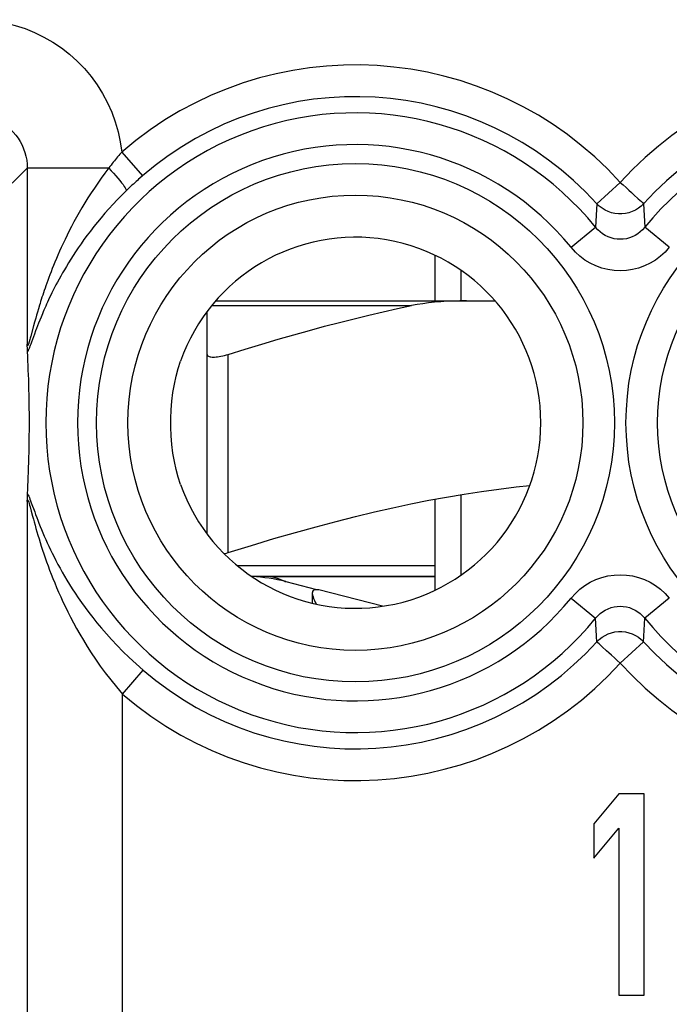
# Model space of a CAD drawing. Units: millimetres. Extents: x 128.2 to 150.5, y 81.6 to 130.4.
# Drawn here: x 138.9 to 145.1, y 88.4 to 97.7 of the extents above; entities that cross this region are included whole.
import ezdxf

# ---------------------------------------------------------------- set-up
doc = ezdxf.new("R2010")
doc.units = ezdxf.units.MM
doc.header["$LTSCALE"] = 16.335
doc.layers.get('0').update_dxf_attribs({"linetype": 'CONTINUOUS'})
for name, color, linetype in [('21814000', 7, 'CONTINUOUS'), ('ASSI', 7, 'CONTINUOUS'), ('RACCORDO', 7, 'CONTINUOUS'), ('SUPERFICI', 7, 'CONTINUOUS')]:
    doc.layers.add(name, color=color, linetype=linetype)

msp = doc.modelspace()

# ---------------------------------------------------------------- linework, layer by layer
at = {"color": 250, "linetype": 'CONTINUOUS'}
for p, q in [((139.8932, 96.4412), (140.0885, 96.215)), ((138.858, 96.1459), (139.0016, 96.2895)), ((139.7708, 96.2895), (139.0016, 96.2895)), ((139.0016, 96.2895), (139.0016, 94.63)), ((140.0885, 96.215), (140.065, 96.1945)), ((144.5994, 96.1544), (144.378, 95.9537)), ((144.378, 95.9537), (144.3756, 95.9002)), ((144.8208, 95.9537), (144.8313, 95.7307)), ((144.3756, 95.9002), (144.3675, 95.7307)), ((144.1356, 95.5422), (144.3675, 95.7307)), ((145.0633, 95.5422), (144.8313, 95.7307)), ((139.0972, 94.9307), (139.0886, 94.9013)), ((139.1065, 94.9622), (139.0972, 94.9307)), ((139.0702, 94.8357), (139.0607, 94.8011)), ((139.0808, 94.8737), (139.0702, 94.8357)), ((139.0886, 94.9013), (139.0808, 94.8737)), ((139.1196, 94.8544), (139.1086, 94.8266)), ((139.0607, 94.8011), (139.0346, 94.7034)), ((139.0805, 94.7536), (139.0688, 94.7221)), ((139.0891, 94.7764), (139.0805, 94.7536)), ((139.0985, 94.8007), (139.0891, 94.7764)), ((139.1086, 94.8266), (139.0985, 94.8007)), ((139.0294, 94.6843), (139.0262, 94.6729)), ((139.0346, 94.7034), (139.0294, 94.6843)), ((139.041, 94.6461), (139.0339, 94.627)), ((139.0688, 94.7221), (139.041, 94.6461)), ((139.0339, 94.627), (139.0296, 94.6156)), ((140.8994, 92.6632), (140.8994, 94.5321)), ((139.0016, 93.1445), (139.0016, 87.4649)), ((139.0284, 93.094), (139.0393, 93.0535)), ((139.0395, 93.1324), (139.0714, 93.0454)), ((142.8494, 92.5373), (140.9863, 92.5373)), ((144.1356, 92.2324), (144.3675, 92.0439)), ((145.0633, 92.2324), (144.8313, 92.0439)), ((144.378, 91.8209), (144.3675, 92.0439)), ((144.8233, 91.8743), (144.8313, 92.0439)), ((144.8208, 91.8209), (144.8233, 91.8743)), ((144.5994, 91.6201), (144.8208, 91.8209)), ((139.9014, 91.3263), (140.0961, 91.5531)), ((139.9014, 86.5651), (139.9014, 91.3263))]:
    msp.add_line(p, q, dxfattribs=at)
at = {"color": 7, "linetype": 'CONTINUOUS'}
for p, q in [((142.8494, 95.4668), (142.8494, 95.0373)), ((143.0994, 95.0373), (143.0994, 95.3217)), ((139.0057, 94.514), (139.0035, 94.557)), ((139.0078, 94.471), (139.0057, 94.514)), ((139.0097, 94.4277), (139.0078, 94.471)), ((140.6994, 92.8391), (140.6994, 94.5321)), ((139.0115, 94.3841), (139.0097, 94.4277)), ((139.0131, 94.3398), (139.0115, 94.3841)), ((139.0147, 94.2947), (139.0131, 94.3398)), ((139.0161, 94.2483), (139.0147, 94.2947)), ((139.0174, 94.2002), (139.0161, 94.2483)), ((139.0186, 94.1501), (139.0174, 94.2002)), ((139.0196, 94.0974), (139.0186, 94.1501)), ((139.0193, 93.663), (139.0202, 93.7188)), ((139.0202, 93.7188), (139.0209, 93.7775)), ((139.0183, 93.6099), (139.0193, 93.663)), ((139.0157, 93.5109), (139.017, 93.5595)), ((139.017, 93.5595), (139.0183, 93.6099)), ((139.0125, 93.4178), (139.0142, 93.4638)), ((139.0142, 93.4638), (139.0157, 93.5109)), ((139.0108, 93.3726), (139.0125, 93.4178)), ((139.0035, 93.2176), (139.0058, 93.2616)), ((139.0058, 93.2616), (139.0079, 93.3058)), ((142.8494, 93.1659), (142.8494, 92.3078)), ((143.0994, 92.4529), (143.0994, 93.2099)), ((142.8494, 92.4373), (141.1213, 92.4373)), ((141.4416, 92.3885), (141.7318, 92.3151)), ((142.3565, 92.1571), (141.7533, 92.3097)), ((144.5869, 90.3873), (144.3494, 90.1043)), ((144.8244, 90.3873), (144.5869, 90.3873)), ((144.8244, 88.4873), (144.8244, 90.3873)), ((144.3494, 90.1043), (144.3494, 89.7809)), ((144.3494, 89.7809), (144.5869, 90.0639)), ((144.5869, 90.0639), (144.5869, 88.4873)), ((144.5869, 88.4873), (144.8244, 88.4873))]:
    msp.add_line(p, q, dxfattribs=at)
at = {"color": 250, "linetype": 'CONTINUOUS'}
for points in [[(138.5016, 97.6893), (138.6002, 97.6857), (138.6973, 97.6755), (138.7929, 97.6586), (138.8874, 97.635), (138.9804, 97.6048), (139.0706, 97.5684), (139.1581, 97.5257), (139.2428, 97.4769), (139.3235, 97.4226), (139.4002, 97.3627), (139.473, 97.2974), (139.5407, 97.2275), (139.6032, 97.1531), (139.6608, 97.0742), (139.7125, 96.9918), (139.7583, 96.9059), (139.7983, 96.8165), (139.8319, 96.7252), (139.8588, 96.6325), (139.8792, 96.5378), (139.8932, 96.4412)], [(138.5016, 96.7894), (138.5391, 96.788), (138.5763, 96.7838), (138.6131, 96.7769), (138.6493, 96.7672), (138.6845, 96.7549), (138.7188, 96.7399), (138.7518, 96.7225), (138.7835, 96.7026), (138.8135, 96.6804), (138.8419, 96.656), (138.8683, 96.6296), (138.8927, 96.6012), (138.9148, 96.5712), (138.9347, 96.5396), (138.9521, 96.5065), (138.9671, 96.4722), (138.9794, 96.4368), (138.9891, 96.4007), (138.996, 96.3639), (139.0002, 96.3268), (139.0016, 96.2895)], [(139.8932, 96.4412), (139.8838, 96.4305), (139.8743, 96.4194), (139.8647, 96.408), (139.8548, 96.3963), (139.8449, 96.3842), (139.8347, 96.3718), (139.8245, 96.359), (139.814, 96.3459), (139.8035, 96.3324), (139.7927, 96.3184), (139.7819, 96.3041)], [(139.7819, 96.3041), (139.7351, 96.2423), (139.7005, 96.1953), (139.6672, 96.1484), (139.635, 96.1016), (139.6041, 96.055), (139.5743, 96.0085), (139.5455, 95.9622), (139.5178, 95.916), (139.4913, 95.8706), (139.466, 95.826), (139.442, 95.782), (139.4192, 95.7391), (139.3975, 95.6972), (139.3771, 95.6563), (139.3577, 95.6166), (139.3394, 95.578), (139.3221, 95.5405), (139.3058, 95.5043), (139.2904, 95.4693), (139.2759, 95.4354), (139.2622, 95.4027), (139.2493, 95.3712), (139.2372, 95.3408), (139.2257, 95.3115), (139.2149, 95.2833), (139.2047, 95.2561), (139.195, 95.2299), (139.1859, 95.2046), (139.1773, 95.1802), (139.1691, 95.1567), (139.1613, 95.134), (139.1539, 95.1122), (139.1469, 95.0911), (139.1403, 95.0707), (139.134, 95.051), (139.1279, 95.032), (139.1222, 95.0136), (139.1167, 94.9959), (139.1065, 94.9622)], [(139.7708, 96.2895), (139.7941, 96.2646), (139.8166, 96.2401), (139.8378, 96.2162), (139.8576, 96.1932), (139.8757, 96.1716), (139.8918, 96.1515), (139.9057, 96.1332), (139.9173, 96.1171), (139.9263, 96.1031), (139.9327, 96.0917), (139.9364, 96.0829), (139.9373, 96.0768)], [(140.065, 96.1945), (140.053, 96.1839), (140.0408, 96.173), (140.0284, 96.1619), (140.0158, 96.1505), (140.0031, 96.1389), (139.9902, 96.127), (139.9772, 96.1148), (139.964, 96.1024), (139.9507, 96.0898), (139.9373, 96.0768)], [(144.5994, 96.1544), (144.6273, 96.1303), (144.6543, 96.1056), (144.6802, 96.0811), (144.7053, 96.0583), (144.7289, 96.0374)], [(139.9373, 96.0768), (139.8938, 96.034), (139.8517, 95.9912), (139.8112, 95.9484), (139.7722, 95.9059), (139.7345, 95.8635), (139.6982, 95.8213), (139.6631, 95.7791), (139.6293, 95.7372), (139.597, 95.6959), (139.5662, 95.6552), (139.5369, 95.6153), (139.509, 95.5762), (139.4826, 95.5381), (139.4576, 95.501), (139.4339, 95.4648), (139.4115, 95.4297), (139.3904, 95.3956), (139.3704, 95.3626), (139.3516, 95.3307), (139.3338, 95.3), (139.3171, 95.2702), (139.3013, 95.2415), (139.2864, 95.2139), (139.2723, 95.1872), (139.259, 95.1615), (139.2465, 95.1367), (139.2346, 95.1128), (139.2234, 95.0898), (139.2127, 95.0676), (139.2027, 95.0462), (139.1931, 95.0255), (139.184, 95.0056), (139.1754, 94.9864), (139.1672, 94.9678), (139.1594, 94.9499), (139.152, 94.9326), (139.1449, 94.9159), (139.1381, 94.8997), (139.1317, 94.8841), (139.1196, 94.8544)], [(144.7289, 96.0374), (144.7691, 96.0001), (144.7859, 95.9854), (144.7992, 95.9732), (144.8091, 95.9634), (144.8162, 95.9568), (144.8208, 95.9537)], [(144.8208, 95.9537), (144.7971, 95.9306), (144.771, 95.9104), (144.7427, 95.8931), (144.7127, 95.879), (144.6814, 95.8682), (144.649, 95.861), (144.616, 95.8574), (144.5828, 95.8574), (144.5498, 95.861), (144.5175, 95.8682), (144.4861, 95.879), (144.4561, 95.8931), (144.4279, 95.9104), (144.4018, 95.9306), (144.378, 95.9537)], [(144.8313, 95.7307), (144.8114, 95.7081), (144.7895, 95.6877), (144.7658, 95.6696), (144.7405, 95.6541), (144.7139, 95.6412), (144.6862, 95.631), (144.6578, 95.6237), (144.6287, 95.6193), (144.5995, 95.6178), (144.5702, 95.6193), (144.5411, 95.6237), (144.5127, 95.631), (144.485, 95.6412), (144.4584, 95.6541), (144.4331, 95.6696), (144.4093, 95.6877), (144.3874, 95.7081), (144.3675, 95.7307)], [(145.0633, 95.5422), (145.0226, 95.4973), (144.9789, 95.4574), (144.9321, 95.4223), (144.8816, 95.392), (144.8281, 95.3665), (144.773, 95.3466), (144.7162, 95.3324), (144.6578, 95.3237), (144.5994, 95.3207), (144.541, 95.3237), (144.4826, 95.3324), (144.4258, 95.3466), (144.3706, 95.3666), (144.3171, 95.392), (144.2666, 95.4224), (144.2198, 95.4575), (144.1761, 95.4974), (144.1356, 95.5422)], [(139.0262, 94.6729), (139.0232, 94.6622), (139.0217, 94.6571), (139.0203, 94.6522), (139.0188, 94.6474), (139.0174, 94.6429), (139.0161, 94.6387), (139.0147, 94.6347), (139.0134, 94.631), (139.0122, 94.6277), (139.011, 94.6248), (139.0099, 94.6222), (139.0089, 94.62), (139.0079, 94.6183), (139.007, 94.617), (139.0061, 94.6161), (139.0053, 94.6157), (139.0046, 94.6157), (139.004, 94.6162), (139.0034, 94.6172), (139.0029, 94.6186), (139.0024, 94.6206), (139.0021, 94.6231), (139.0018, 94.6263), (139.0016, 94.63)], [(139.0296, 94.6156), (139.0256, 94.6052), (139.0237, 94.6002), (139.0218, 94.5954), (139.0199, 94.5908), (139.0181, 94.5863), (139.0163, 94.582), (139.0145, 94.5779), (139.0128, 94.574), (139.0111, 94.5704), (139.0094, 94.567), (139.0079, 94.564), (139.0063, 94.5613), (139.0049, 94.559), (139.0035, 94.557)], [(139.0016, 93.1445), (139.0021, 93.1521), (139.0031, 93.1569), (139.0046, 93.1588), (139.0066, 93.1578), (139.009, 93.154), (139.012, 93.1474), (139.0154, 93.1379), (139.0193, 93.1256), (139.0236, 93.111), (139.0284, 93.094)], [(139.0035, 93.2176), (139.0072, 93.2118), (139.0113, 93.2038), (139.0159, 93.1937), (139.021, 93.1812), (139.0267, 93.1667), (139.0328, 93.1504), (139.0395, 93.1324)], [(139.0393, 93.0535), (139.0521, 93.0057), (139.0592, 92.9793), (139.0668, 92.9514), (139.0749, 92.9219), (139.0835, 92.8913), (139.0926, 92.8595), (139.1023, 92.8265), (139.1124, 92.7927), (139.1231, 92.7581), (139.1342, 92.7226), (139.1459, 92.6866), (139.1581, 92.6499), (139.1709, 92.6127), (139.1842, 92.5748), (139.1981, 92.5365), (139.2126, 92.4975), (139.2278, 92.4577), (139.2438, 92.4172), (139.2606, 92.3758), (139.2784, 92.3333), (139.2972, 92.2897), (139.3171, 92.2449), (139.3383, 92.1988), (139.3609, 92.1513), (139.3849, 92.1024), (139.4105, 92.0521), (139.4378, 92.0002), (139.4669, 91.9469), (139.4982, 91.8919), (139.5316, 91.8353), (139.5673, 91.7771), (139.6056, 91.7173), (139.6468, 91.6558), (139.6906, 91.5927), (139.738, 91.5281), (139.7892, 91.4623), (139.8437, 91.395), (139.9014, 91.3263)], [(139.0714, 93.0454), (139.0807, 93.0203), (139.0906, 92.9942), (139.1011, 92.9669), (139.1122, 92.9388), (139.1238, 92.9098), (139.136, 92.88), (139.1488, 92.8495), (139.1621, 92.8185), (139.176, 92.7869), (139.1905, 92.7548), (139.2056, 92.7222), (139.2212, 92.6892), (139.2376, 92.6556), (139.2547, 92.6215), (139.2725, 92.587), (139.2912, 92.5516), (139.3109, 92.5155), (139.3315, 92.4787), (139.3533, 92.4408), (139.3764, 92.4019), (139.4007, 92.3621), (139.4266, 92.3211), (139.4541, 92.2789), (139.4832, 92.2356), (139.5142, 92.1909), (139.5472, 92.145), (139.5823, 92.0979), (139.6198, 92.0493), (139.6598, 91.9994), (139.7025, 91.9482), (139.7481, 91.8956), (139.7969, 91.8415), (139.849, 91.7863), (139.9047, 91.7297), (139.9644, 91.6717), (140.0281, 91.6127), (140.0961, 91.5531)], [(141.2964, 92.4373), (141.3034, 92.4361), (141.3179, 92.4327), (141.338, 92.4273), (141.3615, 92.4201), (141.3857, 92.4118), (141.4078, 92.4032), (141.4256, 92.3957), (141.4374, 92.3905), (141.4416, 92.3885)], [(144.1356, 92.2324), (144.1762, 92.2772), (144.2199, 92.3172), (144.2668, 92.3522), (144.3172, 92.3826), (144.3707, 92.408), (144.4259, 92.428), (144.4826, 92.4422), (144.541, 92.4509), (144.5994, 92.4539), (144.6578, 92.4509), (144.7162, 92.4422), (144.773, 92.4279), (144.8282, 92.408), (144.8818, 92.3825), (144.9322, 92.3521), (144.979, 92.3171), (145.0227, 92.2772), (145.0633, 92.2324)], [(144.3675, 92.0439), (144.3874, 92.0665), (144.4093, 92.0869), (144.4331, 92.1049), (144.4584, 92.1205), (144.4849, 92.1334), (144.5126, 92.1435), (144.5411, 92.1508), (144.5701, 92.1552), (144.5994, 92.1567), (144.6287, 92.1552), (144.6577, 92.1508), (144.6862, 92.1435), (144.7139, 92.1334), (144.7405, 92.1205), (144.7658, 92.1049), (144.7895, 92.0869), (144.8114, 92.0665), (144.8313, 92.0439)], [(144.378, 91.8209), (144.4018, 91.8439), (144.4279, 91.8642), (144.4561, 91.8815), (144.4861, 91.8956), (144.5175, 91.9063), (144.5498, 91.9135), (144.5828, 91.9172), (144.616, 91.9172), (144.649, 91.9135), (144.6814, 91.9063), (144.7127, 91.8956), (144.7427, 91.8815), (144.771, 91.8642), (144.7971, 91.8439), (144.8208, 91.8209)], [(144.47, 91.7371), (144.4297, 91.7745), (144.413, 91.7892), (144.3996, 91.8013), (144.3897, 91.8111), (144.3826, 91.8178), (144.378, 91.8209)], [(144.5994, 91.6201), (144.5715, 91.6443), (144.5445, 91.669), (144.5186, 91.6934), (144.4936, 91.7162), (144.47, 91.7371)]]:
    msp.add_lwpolyline(points, dxfattribs=at)
at = {"color": 7, "linetype": 'CONTINUOUS'}
for points in [[(139.0024, 94.5873), (139.0018, 94.6144), (139.0016, 94.63)], [(139.0035, 94.557), (139.0031, 94.5657), (139.0028, 94.5758), (139.0024, 94.5873)], [(140.4488, 93.3058), (140.4265, 93.3746), (140.4068, 93.4465), (140.3904, 93.5214), (140.3766, 93.6006), (140.3662, 93.6828), (140.3603, 93.7649), (140.358, 93.8458), (140.3579, 93.9267), (140.3602, 94.0078), (140.3661, 94.0904), (140.3765, 94.1732), (140.3904, 94.2527), (140.4068, 94.3279), (140.4264, 94.3999), (140.4488, 94.4687)], [(140.6994, 94.5321), (140.7002, 94.5267), (140.7026, 94.5219), (140.7065, 94.5178), (140.7119, 94.5143), (140.7186, 94.5114), (140.7267, 94.5091), (140.736, 94.5075), (140.7464, 94.5065), (140.758, 94.5062), (140.7706, 94.5065), (140.7842, 94.5075), (140.7987, 94.5091), (140.814, 94.5114), (140.83, 94.5143), (140.8466, 94.5178), (140.8639, 94.5219), (140.8815, 94.5267), (140.8994, 94.5321)], [(139.021, 93.9845), (139.0207, 94.0134), (139.0204, 94.042), (139.0196, 94.0974)], [(139.0209, 93.7775), (139.0211, 93.8072), (139.0213, 93.837), (139.0213, 93.8668), (139.0214, 93.8965), (139.0213, 93.926), (139.021, 93.9845)], [(139.0079, 93.3058), (139.0089, 93.328), (139.0108, 93.3726)], [(140.8994, 92.6632), (141.1184, 92.7308), (141.3299, 92.794), (141.5337, 92.8528), (141.729, 92.9069), (141.9167, 92.9566), (142.0997, 93.0028), (142.2784, 93.0457), (142.4525, 93.0853), (142.6242, 93.1218), (142.7935, 93.1556), (142.9604, 93.1864), (143.1263, 93.2144), (143.2912, 93.2397), (143.455, 93.2622), (143.6186, 93.2818), (143.745, 93.2947)], [(139.0016, 93.1445), (139.0022, 93.1758), (139.0025, 93.1889), (139.0028, 93.2002), (139.0032, 93.2098), (139.0035, 93.2176)], [(140.861, 92.6523), (140.8639, 92.653), (140.8815, 92.6578), (140.8994, 92.6632)], [(141.7245, 92.3126), (141.7141, 92.3117), (141.7058, 92.3089), (141.6996, 92.3041), (141.6953, 92.2969), (141.693, 92.2872), (141.6926, 92.2818)], [(141.6926, 92.2818), (141.6928, 92.2753), (141.695, 92.2615), (141.6995, 92.2455), (141.7054, 92.2282), (141.7129, 92.2095), (141.7219, 92.1897), (141.7277, 92.1777)], [(141.7533, 92.3097), (141.749, 92.3106), (141.7446, 92.3114), (141.7399, 92.312), (141.735, 92.3123), (141.7299, 92.3125), (141.7245, 92.3126)]]:
    msp.add_lwpolyline(points, dxfattribs=at)
at = {"color": 250, "linetype": 'CONTINUOUS'}
for centre, radius in [((142.0994, 93.8873), 2.4452), ((147.0994, 93.8873), 2.4452), ((142.0994, 93.8873), 2.1474), ((147.0994, 93.8873), 2.1474)]:
    msp.add_circle(centre, radius, dxfattribs=at)
for centre, radius, start, end in [((142.0994, 93.8873), 3.3749, 42.20356, 130.82274), ((147.0994, 93.8873), 3.3749, 50.71753, 137.79644), ((142.0994, 93.8873), 3.076, 42.20356, 130.82276), ((147.0994, 93.8873), 3.076, 50.71753, 137.79644), ((142.0994, 93.8873), 2.9227, 39.10299, 320.89701), ((147.0994, 93.8873), 2.9227, 219.10299, 140.89701), ((142.0994, 93.8873), 2.6239, 39.10299, 320.89701), ((142.0994, 93.8873), 3.076, 229.36184, 317.79644), ((147.0994, 93.8873), 3.076, 222.20356, 309.28247), ((142.0994, 93.8873), 3.3749, 229.36184, 317.79644), ((147.0994, 93.8873), 3.3749, 222.20356, 309.28247)]:
    msp.add_arc(centre, radius, start, end, dxfattribs=at)
at = {"color": 7, "linetype": 'CONTINUOUS'}
for centre, radius, start, end in [((142.0994, 93.8873), 1.75, 199.40644, 160.59356), ((141.0494, 90.8373), 1.6, 75.81126, 87.32746)]:
    msp.add_arc(centre, radius, start, end, dxfattribs=at)
at = {"layer": '21814000', "color": 250, "linetype": 'CONTINUOUS'}
for p, q in [((139.8932, 96.4412), (140.0885, 96.215)), ((138.858, 96.1459), (139.0016, 96.2895)), ((139.7708, 96.2895), (139.0016, 96.2895)), ((139.0016, 96.2895), (139.0016, 94.63)), ((140.0885, 96.215), (140.065, 96.1945)), ((144.5994, 96.1544), (144.378, 95.9537)), ((144.378, 95.9537), (144.3756, 95.9002)), ((144.8208, 95.9537), (144.8313, 95.7307)), ((144.3756, 95.9002), (144.3675, 95.7307)), ((144.1356, 95.5422), (144.3675, 95.7307)), ((145.0633, 95.5422), (144.8313, 95.7307)), ((139.0972, 94.9307), (139.0886, 94.9013)), ((139.1065, 94.9622), (139.0972, 94.9307)), ((139.0702, 94.8357), (139.0607, 94.8011)), ((139.0808, 94.8737), (139.0702, 94.8357)), ((139.0886, 94.9013), (139.0808, 94.8737)), ((139.1196, 94.8544), (139.1086, 94.8266)), ((139.0607, 94.8011), (139.0346, 94.7034)), ((139.0805, 94.7536), (139.0688, 94.7221)), ((139.0891, 94.7764), (139.0805, 94.7536)), ((139.0985, 94.8007), (139.0891, 94.7764)), ((139.1086, 94.8266), (139.0985, 94.8007)), ((139.0294, 94.6843), (139.0262, 94.6729)), ((139.0346, 94.7034), (139.0294, 94.6843)), ((139.041, 94.6461), (139.0339, 94.627)), ((139.0688, 94.7221), (139.041, 94.6461)), ((139.0339, 94.627), (139.0296, 94.6156)), ((139.0016, 93.1445), (139.0016, 87.4649)), ((139.0284, 93.094), (139.0393, 93.0535)), ((139.0395, 93.1324), (139.0714, 93.0454)), ((144.1356, 92.2324), (144.3675, 92.0439)), ((145.0633, 92.2324), (144.8313, 92.0439)), ((144.378, 91.8209), (144.3675, 92.0439)), ((144.8233, 91.8743), (144.8313, 92.0439)), ((144.8208, 91.8209), (144.8233, 91.8743)), ((144.5994, 91.6201), (144.8208, 91.8209)), ((139.9014, 91.3263), (140.0961, 91.5531)), ((139.9014, 86.5651), (139.9014, 91.3263))]:
    msp.add_line(p, q, dxfattribs=at)
at = {"layer": '21814000', "color": 7, "linetype": 'CONTINUOUS'}
for p, q in [((139.0057, 94.514), (139.0035, 94.557)), ((139.0078, 94.471), (139.0057, 94.514)), ((139.0097, 94.4277), (139.0078, 94.471)), ((139.0115, 94.3841), (139.0097, 94.4277)), ((139.0131, 94.3398), (139.0115, 94.3841)), ((139.0147, 94.2947), (139.0131, 94.3398)), ((139.0161, 94.2483), (139.0147, 94.2947)), ((139.0174, 94.2002), (139.0161, 94.2483)), ((139.0186, 94.1501), (139.0174, 94.2002)), ((139.0196, 94.0974), (139.0186, 94.1501)), ((139.0193, 93.663), (139.0202, 93.7188)), ((139.0202, 93.7188), (139.0209, 93.7775)), ((139.0183, 93.6099), (139.0193, 93.663)), ((139.0157, 93.5109), (139.017, 93.5595)), ((139.017, 93.5595), (139.0183, 93.6099)), ((139.0125, 93.4178), (139.0142, 93.4638)), ((139.0142, 93.4638), (139.0157, 93.5109)), ((139.0108, 93.3726), (139.0125, 93.4178)), ((139.0035, 93.2176), (139.0058, 93.2616)), ((139.0058, 93.2616), (139.0079, 93.3058)), ((144.5869, 90.3873), (144.3494, 90.1043)), ((144.8244, 90.3873), (144.5869, 90.3873)), ((144.8244, 88.4873), (144.8244, 90.3873)), ((144.3494, 90.1043), (144.3494, 89.7809)), ((144.3494, 89.7809), (144.5869, 90.0639)), ((144.5869, 90.0639), (144.5869, 88.4873)), ((144.5869, 88.4873), (144.8244, 88.4873))]:
    msp.add_line(p, q, dxfattribs=at)
at = {"layer": '21814000', "color": 250, "linetype": 'CONTINUOUS'}
for points in [[(138.5016, 97.6893), (138.6002, 97.6857), (138.6973, 97.6755), (138.7929, 97.6586), (138.8874, 97.635), (138.9804, 97.6048), (139.0706, 97.5684), (139.1581, 97.5257), (139.2428, 97.4769), (139.3235, 97.4226), (139.4002, 97.3627), (139.473, 97.2974), (139.5407, 97.2275), (139.6032, 97.1531), (139.6608, 97.0742), (139.7125, 96.9918), (139.7583, 96.9059), (139.7983, 96.8165), (139.8319, 96.7252), (139.8588, 96.6325), (139.8792, 96.5378), (139.8932, 96.4412)], [(138.5016, 96.7894), (138.5391, 96.788), (138.5763, 96.7838), (138.6131, 96.7769), (138.6493, 96.7672), (138.6845, 96.7549), (138.7188, 96.7399), (138.7518, 96.7225), (138.7835, 96.7026), (138.8135, 96.6804), (138.8419, 96.656), (138.8683, 96.6296), (138.8927, 96.6012), (138.9148, 96.5712), (138.9347, 96.5396), (138.9521, 96.5065), (138.9671, 96.4722), (138.9794, 96.4368), (138.9891, 96.4007), (138.996, 96.3639), (139.0002, 96.3268), (139.0016, 96.2895)], [(139.8932, 96.4412), (139.8838, 96.4305), (139.8743, 96.4194), (139.8647, 96.408), (139.8548, 96.3963), (139.8449, 96.3842), (139.8347, 96.3718), (139.8245, 96.359), (139.814, 96.3459), (139.8035, 96.3324), (139.7927, 96.3184), (139.7819, 96.3041)], [(139.7819, 96.3041), (139.7351, 96.2423), (139.7005, 96.1953), (139.6672, 96.1484), (139.635, 96.1016), (139.6041, 96.055), (139.5743, 96.0085), (139.5455, 95.9622), (139.5178, 95.916), (139.4913, 95.8706), (139.466, 95.826), (139.442, 95.782), (139.4192, 95.7391), (139.3975, 95.6972), (139.3771, 95.6563), (139.3577, 95.6166), (139.3394, 95.578), (139.3221, 95.5405), (139.3058, 95.5043), (139.2904, 95.4693), (139.2759, 95.4354), (139.2622, 95.4027), (139.2493, 95.3712), (139.2372, 95.3408), (139.2257, 95.3115), (139.2149, 95.2833), (139.2047, 95.2561), (139.195, 95.2299), (139.1859, 95.2046), (139.1773, 95.1802), (139.1691, 95.1567), (139.1613, 95.134), (139.1539, 95.1122), (139.1469, 95.0911), (139.1403, 95.0707), (139.134, 95.051), (139.1279, 95.032), (139.1222, 95.0136), (139.1167, 94.9959), (139.1065, 94.9622)], [(139.7708, 96.2895), (139.7941, 96.2646), (139.8166, 96.2401), (139.8378, 96.2162), (139.8576, 96.1932), (139.8757, 96.1716), (139.8918, 96.1515), (139.9057, 96.1332), (139.9173, 96.1171), (139.9263, 96.1031), (139.9327, 96.0917), (139.9364, 96.0829), (139.9373, 96.0768)], [(140.065, 96.1945), (140.053, 96.1839), (140.0408, 96.173), (140.0284, 96.1619), (140.0158, 96.1505), (140.0031, 96.1389), (139.9902, 96.127), (139.9772, 96.1148), (139.964, 96.1024), (139.9507, 96.0898), (139.9373, 96.0768)], [(144.5994, 96.1544), (144.6273, 96.1303), (144.6543, 96.1056), (144.6802, 96.0811), (144.7053, 96.0583), (144.7289, 96.0374)], [(139.9373, 96.0768), (139.8938, 96.034), (139.8517, 95.9912), (139.8112, 95.9484), (139.7722, 95.9059), (139.7345, 95.8635), (139.6982, 95.8213), (139.6631, 95.7791), (139.6293, 95.7372), (139.597, 95.6959), (139.5662, 95.6552), (139.5369, 95.6153), (139.509, 95.5762), (139.4826, 95.5381), (139.4576, 95.501), (139.4339, 95.4648), (139.4115, 95.4297), (139.3904, 95.3956), (139.3704, 95.3626), (139.3516, 95.3307), (139.3338, 95.3), (139.3171, 95.2702), (139.3013, 95.2415), (139.2864, 95.2139), (139.2723, 95.1872), (139.259, 95.1615), (139.2465, 95.1367), (139.2346, 95.1128), (139.2234, 95.0898), (139.2127, 95.0676), (139.2027, 95.0462), (139.1931, 95.0255), (139.184, 95.0056), (139.1754, 94.9864), (139.1672, 94.9678), (139.1594, 94.9499), (139.152, 94.9326), (139.1449, 94.9159), (139.1381, 94.8997), (139.1317, 94.8841), (139.1196, 94.8544)], [(144.7289, 96.0374), (144.7691, 96.0001), (144.7859, 95.9854), (144.7992, 95.9732), (144.8091, 95.9634), (144.8162, 95.9568), (144.8208, 95.9537)], [(144.8208, 95.9537), (144.7971, 95.9306), (144.771, 95.9104), (144.7427, 95.8931), (144.7127, 95.879), (144.6814, 95.8682), (144.649, 95.861), (144.616, 95.8574), (144.5828, 95.8574), (144.5498, 95.861), (144.5175, 95.8682), (144.4861, 95.879), (144.4561, 95.8931), (144.4279, 95.9104), (144.4018, 95.9306), (144.378, 95.9537)], [(144.8313, 95.7307), (144.8114, 95.7081), (144.7895, 95.6877), (144.7658, 95.6696), (144.7405, 95.6541), (144.7139, 95.6412), (144.6862, 95.631), (144.6578, 95.6237), (144.6287, 95.6193), (144.5995, 95.6178), (144.5702, 95.6193), (144.5411, 95.6237), (144.5127, 95.631), (144.485, 95.6412), (144.4584, 95.6541), (144.4331, 95.6696), (144.4093, 95.6877), (144.3874, 95.7081), (144.3675, 95.7307)], [(145.0633, 95.5422), (145.0226, 95.4973), (144.9789, 95.4574), (144.9321, 95.4223), (144.8816, 95.392), (144.8281, 95.3665), (144.773, 95.3466), (144.7162, 95.3324), (144.6578, 95.3237), (144.5994, 95.3207), (144.541, 95.3237), (144.4826, 95.3324), (144.4258, 95.3466), (144.3706, 95.3666), (144.3171, 95.392), (144.2666, 95.4224), (144.2198, 95.4575), (144.1761, 95.4974), (144.1356, 95.5422)], [(139.0262, 94.6729), (139.0232, 94.6622), (139.0217, 94.6571), (139.0203, 94.6522), (139.0188, 94.6474), (139.0174, 94.6429), (139.0161, 94.6387), (139.0147, 94.6347), (139.0134, 94.631), (139.0122, 94.6277), (139.011, 94.6248), (139.0099, 94.6222), (139.0089, 94.62), (139.0079, 94.6183), (139.007, 94.617), (139.0061, 94.6161), (139.0053, 94.6157), (139.0046, 94.6157), (139.004, 94.6162), (139.0034, 94.6172), (139.0029, 94.6186), (139.0024, 94.6206), (139.0021, 94.6231), (139.0018, 94.6263), (139.0016, 94.63)], [(139.0296, 94.6156), (139.0256, 94.6052), (139.0237, 94.6002), (139.0218, 94.5954), (139.0199, 94.5908), (139.0181, 94.5863), (139.0163, 94.582), (139.0145, 94.5779), (139.0128, 94.574), (139.0111, 94.5704), (139.0094, 94.567), (139.0079, 94.564), (139.0063, 94.5613), (139.0049, 94.559), (139.0035, 94.557)], [(139.0016, 93.1445), (139.0021, 93.1521), (139.0031, 93.1569), (139.0046, 93.1588), (139.0066, 93.1578), (139.009, 93.154), (139.012, 93.1474), (139.0154, 93.1379), (139.0193, 93.1256), (139.0236, 93.111), (139.0284, 93.094)], [(139.0035, 93.2176), (139.0072, 93.2118), (139.0113, 93.2038), (139.0159, 93.1937), (139.021, 93.1812), (139.0267, 93.1667), (139.0328, 93.1504), (139.0395, 93.1324)], [(139.0393, 93.0535), (139.0521, 93.0057), (139.0592, 92.9793), (139.0668, 92.9514), (139.0749, 92.9219), (139.0835, 92.8913), (139.0926, 92.8595), (139.1023, 92.8265), (139.1124, 92.7927), (139.1231, 92.7581), (139.1342, 92.7226), (139.1459, 92.6866), (139.1581, 92.6499), (139.1709, 92.6127), (139.1842, 92.5748), (139.1981, 92.5365), (139.2126, 92.4975), (139.2278, 92.4577), (139.2438, 92.4172), (139.2606, 92.3758), (139.2784, 92.3333), (139.2972, 92.2897), (139.3171, 92.2449), (139.3383, 92.1988), (139.3609, 92.1513), (139.3849, 92.1024), (139.4105, 92.0521), (139.4378, 92.0002), (139.4669, 91.9469), (139.4982, 91.8919), (139.5316, 91.8353), (139.5673, 91.7771), (139.6056, 91.7173), (139.6468, 91.6558), (139.6906, 91.5927), (139.738, 91.5281), (139.7892, 91.4623), (139.8437, 91.395), (139.9014, 91.3263)], [(139.0714, 93.0454), (139.0807, 93.0203), (139.0906, 92.9942), (139.1011, 92.9669), (139.1122, 92.9388), (139.1238, 92.9098), (139.136, 92.88), (139.1488, 92.8495), (139.1621, 92.8185), (139.176, 92.7869), (139.1905, 92.7548), (139.2056, 92.7222), (139.2212, 92.6892), (139.2376, 92.6556), (139.2547, 92.6215), (139.2725, 92.587), (139.2912, 92.5516), (139.3109, 92.5155), (139.3315, 92.4787), (139.3533, 92.4408), (139.3764, 92.4019), (139.4007, 92.3621), (139.4266, 92.3211), (139.4541, 92.2789), (139.4832, 92.2356), (139.5142, 92.1909), (139.5472, 92.145), (139.5823, 92.0979), (139.6198, 92.0493), (139.6598, 91.9994), (139.7025, 91.9482), (139.7481, 91.8956), (139.7969, 91.8415), (139.849, 91.7863), (139.9047, 91.7297), (139.9644, 91.6717), (140.0281, 91.6127), (140.0961, 91.5531)], [(144.1356, 92.2324), (144.1762, 92.2772), (144.2199, 92.3172), (144.2668, 92.3522), (144.3172, 92.3826), (144.3707, 92.408), (144.4259, 92.428), (144.4826, 92.4422), (144.541, 92.4509), (144.5994, 92.4539), (144.6578, 92.4509), (144.7162, 92.4422), (144.773, 92.4279), (144.8282, 92.408), (144.8818, 92.3825), (144.9322, 92.3521), (144.979, 92.3171), (145.0227, 92.2772), (145.0633, 92.2324)], [(144.3675, 92.0439), (144.3874, 92.0665), (144.4093, 92.0869), (144.4331, 92.1049), (144.4584, 92.1205), (144.4849, 92.1334), (144.5126, 92.1435), (144.5411, 92.1508), (144.5701, 92.1552), (144.5994, 92.1567), (144.6287, 92.1552), (144.6577, 92.1508), (144.6862, 92.1435), (144.7139, 92.1334), (144.7405, 92.1205), (144.7658, 92.1049), (144.7895, 92.0869), (144.8114, 92.0665), (144.8313, 92.0439)], [(144.378, 91.8209), (144.4018, 91.8439), (144.4279, 91.8642), (144.4561, 91.8815), (144.4861, 91.8956), (144.5175, 91.9063), (144.5498, 91.9135), (144.5828, 91.9172), (144.616, 91.9172), (144.649, 91.9135), (144.6814, 91.9063), (144.7127, 91.8956), (144.7427, 91.8815), (144.771, 91.8642), (144.7971, 91.8439), (144.8208, 91.8209)], [(144.47, 91.7371), (144.4297, 91.7745), (144.413, 91.7892), (144.3996, 91.8013), (144.3897, 91.8111), (144.3826, 91.8178), (144.378, 91.8209)], [(144.5994, 91.6201), (144.5715, 91.6443), (144.5445, 91.669), (144.5186, 91.6934), (144.4936, 91.7162), (144.47, 91.7371)]]:
    msp.add_lwpolyline(points, dxfattribs=at)
at = {"layer": '21814000', "color": 7, "linetype": 'CONTINUOUS'}
for points in [[(139.0024, 94.5873), (139.0018, 94.6144), (139.0016, 94.63)], [(139.0035, 94.557), (139.0031, 94.5657), (139.0028, 94.5758), (139.0024, 94.5873)], [(140.4488, 93.3058), (140.4265, 93.3746), (140.4068, 93.4465), (140.3904, 93.5214), (140.3766, 93.6006), (140.3662, 93.6828), (140.3603, 93.7649), (140.358, 93.8458), (140.3579, 93.9267), (140.3602, 94.0078), (140.3661, 94.0904), (140.3765, 94.1732), (140.3904, 94.2527), (140.4068, 94.3279), (140.4264, 94.3999), (140.4488, 94.4687)], [(139.021, 93.9845), (139.0207, 94.0134), (139.0204, 94.042), (139.0196, 94.0974)], [(139.0209, 93.7775), (139.0211, 93.8072), (139.0213, 93.837), (139.0213, 93.8668), (139.0214, 93.8965), (139.0213, 93.926), (139.021, 93.9845)], [(139.0079, 93.3058), (139.0089, 93.328), (139.0108, 93.3726)], [(139.0016, 93.1445), (139.0022, 93.1758), (139.0025, 93.1889), (139.0028, 93.2002), (139.0032, 93.2098), (139.0035, 93.2176)]]:
    msp.add_lwpolyline(points, dxfattribs=at)
at = {"layer": '21814000', "color": 250, "linetype": 'CONTINUOUS'}
for centre, radius in [((142.0994, 93.8873), 2.4452), ((147.0994, 93.8873), 2.4452), ((142.0994, 93.8873), 2.1474), ((147.0994, 93.8873), 2.1474)]:
    msp.add_circle(centre, radius, dxfattribs=at)
for centre, radius, start, end in [((142.0994, 93.8873), 3.3749, 42.20356, 130.82274), ((147.0994, 93.8873), 3.3749, 50.71753, 137.79644), ((142.0994, 93.8873), 3.076, 42.20356, 130.82276), ((147.0994, 93.8873), 3.076, 50.71753, 137.79644), ((142.0994, 93.8873), 2.9227, 39.10299, 320.89701), ((147.0994, 93.8873), 2.9227, 219.10299, 140.89701), ((142.0994, 93.8873), 2.6239, 39.10299, 320.89701), ((142.0994, 93.8873), 3.076, 229.36184, 317.79644), ((147.0994, 93.8873), 3.076, 222.20356, 309.28247), ((142.0994, 93.8873), 3.3749, 229.36184, 317.79644), ((147.0994, 93.8873), 3.3749, 222.20356, 309.28247)]:
    msp.add_arc(centre, radius, start, end, dxfattribs=at)
at = {"layer": '21814000', "color": 7, "linetype": 'CONTINUOUS'}
msp.add_arc((142.0994, 93.8873), 1.75, 199.40644, 160.59356, dxfattribs=at)
at = {"layer": 'ASSI', "color": 7, "linetype": 'CONTINUOUS'}
msp.add_line((141.2964, 92.4373), (142.8494, 92.4373), dxfattribs=at)
at = {"layer": 'RACCORDO', "color": 7, "linetype": 'CONTINUOUS'}
for p, q in [((140.7817, 95.0373), (143.4163, 95.0373)), ((140.6994, 92.8391), (140.6994, 94.9355))]:
    msp.add_line(p, q, dxfattribs=at)
at = {"layer": 'RACCORDO', "color": 250, "linetype": 'CONTINUOUS'}
msp.add_line((140.7425, 94.9921), (142.6305, 94.9921), dxfattribs=at)
at = {"layer": 'RACCORDO', "color": 7, "linetype": 'CONTINUOUS'}
for points in [[(143.1487, 95.0373), (143.0859, 95.0369), (143.0243, 95.0353), (142.9641, 95.0326), (142.9051, 95.0289), (142.8474, 95.024), (142.7911, 95.0179), (142.7362, 95.0105), (142.6827, 95.0019), (142.6305, 94.9921)], [(140.8994, 94.5321), (141.0599, 94.5819), (141.2168, 94.6295), (141.37, 94.6748), (141.5193, 94.7177), (141.6649, 94.7583), (141.8082, 94.797), (141.9492, 94.8339), (142.0879, 94.8688), (142.2252, 94.9021), (142.3616, 94.9338), (142.4967, 94.9638), (142.6305, 94.9921)]]:
    msp.add_lwpolyline(points, dxfattribs=at)
at = {"layer": 'SUPERFICI', "color": 7, "linetype": 'CONTINUOUS'}
msp.add_line((141.6924, 92.2804), (141.6924, 92.1863), dxfattribs=at)

doc.saveas('drawing.dxf')
